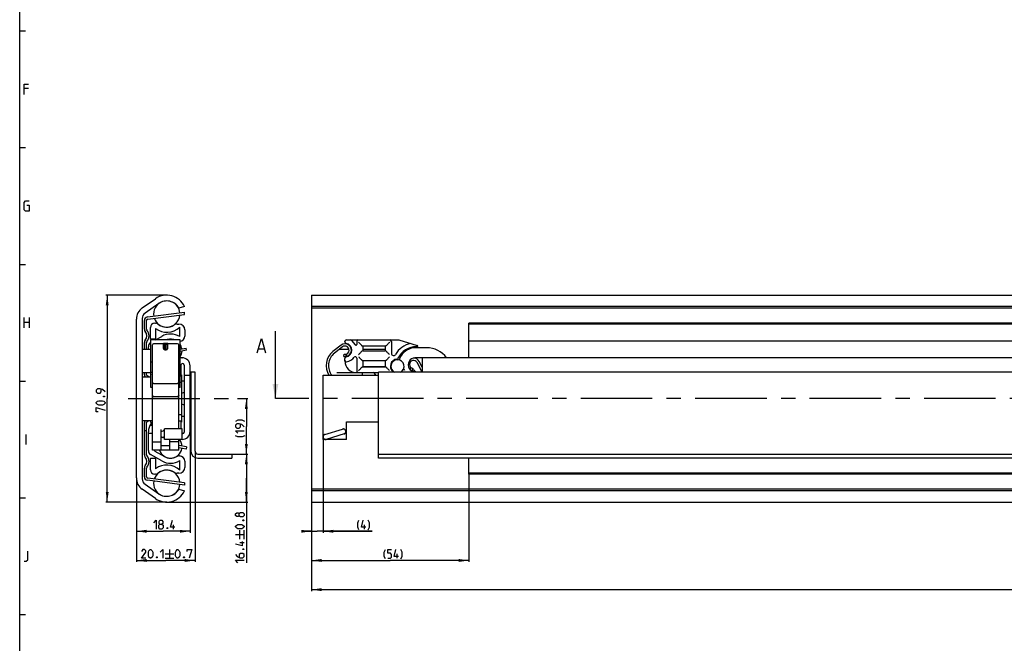
# Model space of a CAD drawing. Extents: x 0 to 1310, y 0 to 841.
# Drawn here: x 10 to 348, y 421 to 635 of the extents above; entities that cross this region are included whole.
import ezdxf

# ---------------------------------------------------------------- set-up
doc = ezdxf.new("R2010")
doc.units = 0
doc.header["$LTSCALE"] = 65.395
doc.linetypes.add('CENTER', pattern=[0.6, 0.375, -0.075, 0.075, -0.075])
doc.linetypes.add('HIDDEN', pattern=[0.2, 0.1, -0.1])
doc.layers.get('0').update_dxf_attribs({"linetype": 'CONTINUOUS'})
doc.layers.add('DEFAULT_1', color=7, linetype='CENTER')
doc.layers.add('DEFAULT_2', color=8, linetype='HIDDEN')
doc.styles.get("Standard").update_dxf_attribs({"font": 'txt', "width": 0.8})
doc.dimstyles.new('DIMSTYLE_1', dxfattribs={"dimtxt": 3, "dimasz": 3.5, "dimexe": 0.18, "dimexo": 0.0625, "dimgap": 0.09, "dimtad": 1, "dimdec": 3, "dimtxsty": 'STANDARD', "dimcen": 0.09, "dimclrt": 5, "dimazin": 3, "dimtp": 0.3, "dimtm": 0.3, "dimtfac": 1, "dimtdec": 3, "dimtofl": 0, "dimtmove": 0, "dimatfit": 3, "dimtolj": 1})
doc.dimstyles.new('DIMSTYLE_2', dxfattribs={"dimtxt": 3, "dimasz": 3.5, "dimexe": 0.18, "dimexo": 0.0625, "dimgap": 0.09, "dimtad": 1, "dimdec": 3, "dimtxsty": 'STANDARD', "dimcen": 0.09, "dimclrt": 5, "dimazin": 3, "dimtp": 0.2, "dimtm": 0.2, "dimtfac": 1, "dimtdec": 3, "dimtofl": 0, "dimtmove": 0, "dimatfit": 3, "dimtolj": 1})
doc.dimstyles.new('DIMSTYLE_4', dxfattribs={"dimtxt": 3, "dimasz": 3.5, "dimexe": 0.18, "dimexo": 0.0625, "dimgap": 0.09, "dimtad": 1, "dimdec": 3, "dimtxsty": 'STANDARD', "dimcen": 0.09, "dimclrt": 5, "dimazin": 3, "dimtol": 1, "dimtp": 1, "dimtm": 1, "dimtfac": 1, "dimtdec": 3, "dimtofl": 0, "dimtmove": 0, "dimatfit": 3, "dimtolj": 1})
doc.dimstyles.new('DIMSTYLE_5', dxfattribs={"dimtxt": 3, "dimasz": 3.5, "dimexe": 0.18, "dimexo": 0.0625, "dimgap": 0.09, "dimtad": 1, "dimdec": 3, "dimtxsty": 'STANDARD', "dimcen": 0.09, "dimclrt": 5, "dimazin": 3, "dimtp": 0.1, "dimtm": 0.1, "dimtfac": 1, "dimtdec": 3, "dimtofl": 0, "dimtmove": 0, "dimatfit": 3, "dimtolj": 1})
doc.dimstyles.new('DIMSTYLE_6', dxfattribs={"dimtxt": 3, "dimasz": 3.5, "dimexe": 0.18, "dimexo": 0.0625, "dimgap": 0.09, "dimtad": 1, "dimdec": 3, "dimtxsty": 'STANDARD', "dimcen": 0.09, "dimclrt": 5, "dimazin": 3, "dimtol": 1, "dimtp": 0.7, "dimtm": 0.7, "dimtfac": 1, "dimtdec": 3, "dimtofl": 0, "dimtmove": 0, "dimatfit": 3, "dimtolj": 1})
doc.dimstyles.new('DIMSTYLE_7', dxfattribs={"dimtxt": 3, "dimasz": 3.5, "dimexe": 0.18, "dimexo": 0.0625, "dimgap": 0.09, "dimtad": 1, "dimdec": 1, "dimtxsty": 'STANDARD', "dimcen": 0.09, "dimclrt": 5, "dimazin": 3, "dimtp": 0.2, "dimtm": 0.2, "dimtfac": 1, "dimtdec": 1, "dimtofl": 0, "dimtmove": 0, "dimatfit": 3, "dimtolj": 1})
doc.dimstyles.new('DIMSTYLE_8', dxfattribs={"dimtxt": 3, "dimasz": 3.5, "dimexe": 0.18, "dimexo": 0.0625, "dimgap": 0.09, "dimtad": 1, "dimdec": 1, "dimtxsty": 'STANDARD', "dimcen": 0.09, "dimclrt": 5, "dimazin": 3, "dimtol": 1, "dimtp": 0.8, "dimtm": 0.8, "dimtfac": 1, "dimtdec": 1, "dimtofl": 0, "dimtmove": 0, "dimatfit": 3, "dimtolj": 1})

# ---------------------------------------------------------------- blocks, each defined once
blk = doc.blocks.new('*D0')
at = {"color": 2, "linetype": 'CONTINUOUS'}
for p, q in [((60.4, 540.45), (39.5, 540.45)), ((40, 540.45), (40, 505)), ((40, 469.55), (40, 505)), ((60.4, 469.55), (39.5, 469.55))]:
    blk.add_line(p, q, dxfattribs=at)
for points in [[(40.5, 536.95), (40, 540.45), (39.5, 536.95)], [(39.5, 473.05), (40, 469.55), (40.5, 473.05)]]:
    blk.add_solid(points, dxfattribs=at)
blk = doc.blocks.new('*D1')
at = {"color": 2, "linetype": 'CONTINUOUS'}
for p, q in [((68.4, 494.06), (68.4, 459.05)), ((50, 477.22), (50, 459.05)), ((50, 459.55), (59.2, 459.55)), ((68.4, 459.55), (59.2, 459.55))]:
    blk.add_line(p, q, dxfattribs=at)
for points in [[(53.5, 460.05), (50, 459.55), (53.5, 459.05)], [(64.9, 459.05), (68.4, 459.55), (64.9, 460.05)]]:
    blk.add_solid(points, dxfattribs=at)
blk = doc.blocks.new('*D3')
at = {"color": 2, "linetype": 'CONTINUOUS'}
for p, q in [((910, 475.75), (910, 439.05)), ((110, 449.55), (110, 439.05)), ((110, 439.55), (510, 439.55)), ((910, 439.55), (510, 439.55))]:
    blk.add_line(p, q, dxfattribs=at)
for points in [[(113.5, 440.05), (110, 439.55), (113.5, 439.05)], [(906.5, 439.05), (910, 439.55), (906.5, 440.05)]]:
    blk.add_solid(points, dxfattribs=at)
blk = doc.blocks.new('*D4')
at = {"color": 2, "linetype": 'CONTINUOUS'}
for p, q in [((114, 491.31), (114, 459.05)), ((110, 469.77), (110, 459.05)), ((110, 459.55), (108, 459.55)), ((108, 459.55), (112, 459.55)), ((130.8, 459.55), (112, 459.55)), ((114, 459.55), (130.8, 459.55))]:
    blk.add_line(p, q, dxfattribs=at)
for points in [[(106.5, 459.05), (110, 459.55), (106.5, 460.05)], [(117.5, 460.05), (114, 459.55), (117.5, 459.05)]]:
    blk.add_solid(points, dxfattribs=at)
blk = doc.blocks.new('*D5')
at = {"color": 2, "linetype": 'CONTINUOUS'}
for p, q in [((164, 479.51), (164, 449.05)), ((110, 459.55), (110, 449.05)), ((110, 449.55), (137, 449.55)), ((164, 449.55), (137, 449.55))]:
    blk.add_line(p, q, dxfattribs=at)
for points in [[(113.5, 450.05), (110, 449.55), (113.5, 449.05)], [(160.5, 449.05), (164, 449.55), (160.5, 450.05)]]:
    blk.add_solid(points, dxfattribs=at)
blk = doc.blocks.new('*D7')
at = {"color": 2, "linetype": 'CONTINUOUS'}
for p, q in [((70.1, 486.99), (70.1, 449.05)), ((50, 477.82), (50, 449.05)), ((50, 449.55), (60.05, 449.55)), ((70.1, 449.55), (60.05, 449.55))]:
    blk.add_line(p, q, dxfattribs=at)
for points in [[(53.5, 450.05), (50, 449.55), (53.5, 449.05)], [(66.6, 449.05), (70.1, 449.55), (66.6, 450.05)]]:
    blk.add_solid(points, dxfattribs=at)
blk = doc.blocks.new('*D8')
at = {"color": 2, "linetype": 'CONTINUOUS'}
for p, q in [((84.7, 505), (88.2, 505)), ((87.7, 505), (87.7, 495.495)), ((87.7, 485.99), (87.7, 495.495)), ((77.7, 485.99), (88.2, 485.99))]:
    blk.add_line(p, q, dxfattribs=at)
for points in [[(88.2, 501.5), (87.7, 505), (87.2, 501.5)], [(87.2, 489.49), (87.7, 485.99), (88.2, 489.49)]]:
    blk.add_solid(points, dxfattribs=at)
blk = doc.blocks.new('*D10')
at = {"color": 2, "linetype": 'CONTINUOUS'}
for p, q in [((77.7, 485.99), (88.2, 485.99)), ((87.7, 485.99), (87.7, 477.77)), ((87.7, 469.55), (87.7, 477.77)), ((87.7, 477.77), (87.7, 448.75)), ((60.4, 469.55), (88.2, 469.55))]:
    blk.add_line(p, q, dxfattribs=at)
for points in [[(88.2, 482.49), (87.7, 485.99), (87.2, 482.49)], [(87.2, 473.05), (87.7, 469.55), (88.2, 473.05)]]:
    blk.add_solid(points, dxfattribs=at)

msp = doc.modelspace()

# ---------------------------------------------------------------- linework, layer by layer
at = {"color": 4, "linetype": 'CONTINUOUS'}
msp.add_line((10, 10), (10, 831), dxfattribs=at)
at = {"color": 2, "linetype": 'CONTINUOUS'}
for p, q in [((10, 631), (12, 631)), ((10, 591), (12, 591)), ((10, 551), (12, 551)), ((10, 511), (12, 511)), ((10, 471), (12, 471)), ((10, 431), (12, 431))]:
    msp.add_line(p, q, dxfattribs=at)
at = {"color": 5, "linetype": 'CONTINUOUS'}
for p, q in [((13, 611.25), (11.5, 611.25)), ((11.5, 529.25), (11.5, 532.75)), ((11.5, 531.25), (13.25, 531.25)), ((13.25, 532.75), (13.25, 529.25)), ((12.1667, 489.25), (12.1667, 492.75)), ((62.7358, 460.3018), (62.7358, 461.8018)), ((85.45, 456.8973), (85.45, 459.8973)), ((86.95, 456.8973), (86.95, 459.8973)), ((128.1545, 460.3018), (128.1545, 461.8018)), ((83.95, 458.3973), (86.95, 458.3973)), ((61.3917, 453.3018), (61.3917, 450.3019)), ((86.95, 455.5402), (85.45, 455.5402)), ((59.8918, 451.8018), (62.8918, 451.8018)), ((59.8918, 450.3019), (62.8918, 450.3019)), ((139.3446, 450.3019), (139.3446, 451.8018))]:
    msp.add_line(p, q, dxfattribs=at)
at = {"color": 7, "linetype": 'CONTINUOUS'}
for p, q in [((110, 540.45), (110, 469.55)), ((110, 540.45), (910, 540.45)), ((52.0255, 536.0708), (56.5427, 539.2338)), ((57.6755, 537.616), (52.9595, 534.3138)), ((53.9366, 532.2455), (66.545, 533.856)), ((66.5, 536.5562), (64.5421, 536.05)), ((66.545, 533.856), (66.45, 534.6)), ((905, 536.5562), (110, 536.5562)), ((908.9681, 536.05), (110, 536.05)), ((50, 477.8201), (50, 532.1799)), ((52, 532.4707), (52, 477.5293)), ((53.5, 528.7864), (53.5, 531.7495)), ((56.3, 530.85), (56.5202, 530.85)), ((64.0156, 530.55), (64.6, 530.55)), ((164, 519), (164, 530.85)), ((352.5523, 530.85), (164, 530.85)), ((904, 530.55), (164, 530.55)), ((54.8, 525.35), (54.8, 529.35)), ((56.55, 529.0129), (56.55, 525.35)), ((64.85, 526.2378), (64.85, 529.5121)), ((66.6, 528.55), (66.6, 526.45)), ((97.6691, 505), (97.6691, 528.1438)), ((53.5, 522), (53.5, 524.2136)), ((56.55, 525.35), (54.8, 525.35)), ((54.85, 524.1056), (55, 524.1922)), ((55, 508.7914), (55, 525.1)), ((65, 525.1), (55, 525.1)), ((55.5, 505.9842), (55.5, 523.3979)), ((59.25, 523.8), (55.9, 523.8)), ((56.5723, 525.1), (58.725, 526.3429)), ((59.25, 522.2142), (59.25, 523.8699)), ((59.25, 523.8699), (59.75, 523.387)), ((60.75, 523.8699), (59.25, 523.8699)), ((59.75, 521.7802), (59.75, 523.387)), ((60.25, 523.387), (59.75, 523.387)), ((60.75, 523.8699), (60.25, 523.387)), ((60.25, 521.7802), (60.25, 523.387)), ((60.75, 522.2142), (60.75, 523.8699)), ((64.1, 523.8), (60.75, 523.8)), ((64.5, 505.9842), (64.5, 523.3979)), ((65, 508.7914), (65, 525.1)), ((120.1457, 523.3281), (117.3964, 521.1622)), ((121.475, 524.4113), (121.475, 524.6)), ((121.975, 525.1), (139.9275, 525.1)), ((122.1154, 523.8699), (122.0737, 523.7144)), ((123.7746, 524.9214), (125.0452, 523.4072)), ((125.575, 524.6), (125.575, 523.6)), ((137.425, 524.6), (137.425, 520.4975)), ((139.9275, 525.1), (146.2952, 523.238)), ((904, 524.65), (164, 524.65)), ((52, 522), (55, 522)), ((54.1, 522), (54.1, 522.8066)), ((67.2266, 521.5608), (65, 521.1794)), ((67.2266, 521.5608), (67.1, 522.3)), ((91.8953, 522.0723), (93.8, 522.0723)), ((120.6408, 522.6997), (117.8915, 520.5338)), ((119.7526, 522), (122.8393, 522)), ((121.0585, 519.4462), (121.2216, 520.2294)), ((127.575, 522.85), (127.575, 521.55)), ((127.575, 522), (135.425, 522)), ((135.275, 523), (127.725, 523)), ((127.725, 521.4), (135.275, 521.4)), ((135.425, 521.55), (135.425, 522.85)), ((142.7117, 522), (143.5074, 522)), ((149.5072, 522.45), (145.7572, 522.45)), ((55, 517.6314), (55.5, 517.6314)), ((64.5, 517.6314), (65, 517.6314)), ((65.4, 512.75), (65.4, 516.7351)), ((65.5426, 519), (65.65, 519)), ((66.4, 516.4898), (66.4, 493.5102)), ((121.475, 517.9), (121.475, 518.7887)), ((122.1154, 519.3301), (122.0744, 519.4829)), ((125.575, 518.8576), (125.575, 514.4)), ((127.575, 517.85), (127.575, 516.05)), ((135.3863, 517.95), (127.6137, 517.95)), ((135.275, 518), (127.725, 518)), ((135.425, 516.05), (135.425, 517.85)), ((148, 518.95), (145.5072, 518.95)), ((147.8918, 514.2837), (146.2362, 517.3674)), ((148, 515.7734), (146.941, 517.7458)), ((148, 519), (148, 514.09)), ((910, 519), (148, 519)), ((52, 514), (55, 514)), ((53.5, 513.2106), (53.5, 514)), ((55, 513.3354), (54.696, 512.5)), ((55.5, 513.9), (55, 513.9)), ((65, 513.9), (64.5, 513.9)), ((65.4, 513.1), (65.5, 513.1)), ((65.5, 513.1), (65.5, 496.9)), ((68.4, 493.75), (68.4, 516.25)), ((68.7, 514.09), (68.7, 486.99)), ((70.1, 514.09), (68.7, 514.09)), ((70.1, 486.99), (70.1, 514.09)), ((118.7, 514), (124.634, 514)), ((125.475, 513.9), (133, 513.9)), ((127.5, 513), (127.5, 513.9)), ((135.3863, 515.95), (127.6137, 515.95)), ((127.725, 515.9), (135.275, 515.9)), ((132.0855, 513), (131.6046, 513.6868)), ((133, 484.59), (133, 514.09)), ((910, 514.09), (133, 514.09)), ((144.7172, 515.3345), (144.554, 514.5513)), ((145.5072, 514.2567), (145.5072, 514.3038)), ((52, 512.5), (55, 512.5)), ((54.2163, 512.5), (53.7443, 512.781)), ((55.9, 510.2326), (64.1, 510.2326)), ((65.4, 512.75), (65, 512.75)), ((65.5, 510.5), (65, 510.5)), ((66.4, 511), (65.5, 511)), ((66.4, 513), (68.4, 513)), ((114, 491), (114, 513)), ((114, 513), (133, 513)), ((55.5, 508.7913), (55, 508.7913)), ((65, 508.7913), (64.5, 508.7913)), ((55.5, 487.3283), (55.5, 505.9726)), ((55.9, 505.7517), (64.1, 505.7517)), ((64.1, 505.5726), (55.9, 505.5726)), ((64.5, 494.6), (64.5, 505.9726)), ((52, 497.5), (55.5, 497.5)), ((53.5, 485.7864), (53.5, 496.7894)), ((53.7443, 497.219), (54.2163, 497.5)), ((54.696, 497.5), (55.085, 496.4311)), ((65.5, 499.5), (64.5, 499.5)), ((65.4, 497.25), (64.5, 497.25)), ((65.4, 494.6), (65.4, 497.25)), ((65.4, 496.9), (65.5, 496.9)), ((65.5, 499), (66.4, 499)), ((122, 491), (122, 497)), ((122, 497), (133, 497)), ((53.5, 494), (52.75, 494)), ((54.1, 487.1934), (54.1, 493.6214)), ((55.5, 493), (54.1, 493)), ((54.7417, 495.9374), (55.2647, 495.9374)), ((55.3619, 495.9374), (55.5, 495.9374)), ((58.5, 487.33), (58.5, 494.4187)), ((65.65, 494.6), (59.65, 494.6)), ((59.65, 491), (59.65, 494.6)), ((65.65, 491), (65.65, 494.6)), ((65.9, 493.0102), (65.65, 493.0102)), ((55.5, 490.1627), (58.5, 490.1627)), ((59.0519, 491.55), (58.5, 491.8686)), ((65.65, 491), (59.65, 491)), ((61.5, 487.33), (61.5, 491)), ((64.5, 490.1627), (61.5, 490.1627)), ((64.5, 487.3283), (64.5, 491)), ((122, 491), (114, 491)), ((64.5, 487.3283), (55.5, 487.3283)), ((56.35, 487.0491), (59.6, 485.1727)), ((61.5, 488.7693), (58.5, 488.7693)), ((67.2266, 488.4392), (64.5, 488.9063)), ((67.2266, 488.4392), (67.1, 487.7)), ((54.8, 484.65), (56.55, 484.65)), ((54.8, 480.65), (54.8, 484.65)), ((58.725, 483.6571), (54.85, 485.8944)), ((56.55, 484.65), (56.55, 480.9871)), ((64.5866, 485.35), (64.8, 485.35)), ((64.85, 480.4879), (64.85, 483.7622)), ((66.6, 483.55), (66.6, 481.45)), ((71.1, 485.99), (82.7, 485.99)), ((71.1, 484.59), (82.7, 484.59)), ((82.7, 485.99), (82.7, 484.59)), ((133, 485.99), (910, 485.99)), ((910, 484.59), (133, 484.59)), ((164, 479.15), (164, 484.59)), ((53.5, 478.2505), (53.5, 481.2136)), ((64.6, 479.45), (64.0156, 479.45)), ((904, 479.45), (164, 479.45)), ((66.545, 476.144), (53.9366, 477.7545)), ((56.5202, 479.15), (56.3, 479.15)), ((66.545, 476.144), (66.45, 475.4)), ((352.5523, 479.15), (164, 479.15)), ((56.5427, 470.7662), (52.0255, 473.9292)), ((52.9595, 475.6862), (57.6755, 472.384)), ((64.5421, 473.95), (66.4682, 473.3762)), ((908.9681, 473.95), (110, 473.95)), ((905.5634, 473.3762), (110, 473.3762)), ((110, 469.55), (910, 469.55))]:
    msp.add_line(p, q, dxfattribs=at)
at = {"color": 3, "linetype": 'CONTINUOUS'}
for p, q in [((53.8416, 532.9894), (66.45, 534.6)), ((52.75, 528.7864), (52.75, 531.7495)), ((52.75, 522), (52.75, 524.2136)), ((65, 521.9403), (67.1, 522.3)), ((52.75, 513.2106), (52.75, 514)), ((52.75, 485.7864), (52.75, 496.7894)), ((67.1, 487.7), (64.5, 488.1454)), ((52.75, 478.2505), (52.75, 481.2136)), ((66.45, 475.4), (53.8416, 477.0106))]:
    msp.add_line(p, q, dxfattribs=at)
at = {"color": 7, "linetype": 'CENTER'}
msp.add_line((100.6691, 505), (97.6691, 505), dxfattribs=at)
at = {"color": 9, "linetype": 'CENTER'}
msp.add_line((108, 505), (100.6691, 505), dxfattribs=at)
at = {"color": 5, "linetype": 'CONTINUOUS'}
for points in [[(11.5, 609.25), (11.5, 612.75), (13, 612.75)], [(12.5, 571.25), (13.25, 571.25), (13.25, 569.25), (12, 569.25), (11.5, 569.75), (11.5, 572.25), (12, 572.75), (13.25, 572.75)], [(39.25, 507.2954), (38.3929, 508.1525), (37.5357, 508.3668), (36.6786, 508.3668), (36.25, 507.9383), (36.25, 507.2954), (36.6786, 506.8668), (37.5357, 506.8668), (37.9643, 507.2954), (37.9643, 508.224)], [(38.3929, 502.7954), (37.1071, 502.7954), (36.6786, 503.0097), (36.25, 503.4383), (36.25, 503.6526), (36.6786, 504.0811), (37.1071, 504.2954), (38.3929, 504.2954), (38.8214, 504.0811), (39.25, 503.6526), (39.25, 503.4383), (38.8214, 503.0097), (38.3929, 502.7954)], [(38.75, 505.7954), (38.8929, 505.8668), (38.9643, 505.8668), (39.1071, 505.7954), (39.1071, 505.6525), (38.9643, 505.5811), (38.8929, 505.5811), (38.75, 505.6525), (38.75, 505.7954)], [(36.8929, 500.4383), (36.25, 500.4383), (36.25, 501.9383), (39.25, 501.0811)], [(87.1643, 497.218), (86.3071, 497.6466), (84.8071, 497.6466), (83.95, 497.218)], [(86.95, 495.2895), (86.0929, 496.1466), (85.2357, 496.3609), (84.3786, 496.3609), (83.95, 495.9323), (83.95, 495.2895), (84.3786, 494.8609), (85.2357, 494.8609), (85.6643, 495.2895), (85.6643, 496.2181)], [(84.8071, 493.1466), (83.95, 494.0038), (86.95, 494.0038)], [(87.1643, 492.2895), (86.3071, 491.8609), (84.8071, 491.8609), (83.95, 492.2895)], [(85.2357, 464.8973), (85.0214, 464.6116), (84.3786, 464.6116), (83.95, 464.8973), (83.95, 465.5402), (84.3786, 465.8259), (85.0214, 465.8259), (85.2357, 465.5402), (85.6643, 465.9687), (86.5214, 465.9687), (86.95, 465.5402), (86.95, 464.8973), (86.5214, 464.4687)], [(55.95, 462.4447), (56.8072, 463.3018), (56.8072, 460.3018)], [(58.0929, 462.0161), (57.8072, 462.2304), (57.8072, 462.8733), (58.0929, 463.3018), (58.7358, 463.3018), (59.0215, 462.8733), (59.0215, 462.2304), (58.7358, 462.0161), (59.1643, 461.5876), (59.1643, 460.7304), (58.7358, 460.3018), (58.0929, 460.3018), (57.6643, 460.7304)], [(63.2358, 460.9447), (61.7358, 460.9447), (62.3786, 463.3018)], [(86.5214, 464.4687), (85.6643, 464.4687), (85.2357, 464.8973), (85.2357, 465.5402)], [(86.45, 463.3973), (86.5929, 463.4687), (86.6643, 463.4687), (86.8071, 463.3973), (86.8071, 463.2545), (86.6643, 463.183), (86.5929, 463.183), (86.45, 463.2545), (86.45, 463.3973)], [(126.2973, 460.0876), (125.8687, 460.9447), (125.8687, 462.4447), (126.2973, 463.3018)], [(128.6545, 460.9447), (127.1545, 460.9447), (127.7973, 463.3018)], [(129.5116, 460.0876), (129.9402, 460.9447), (129.9402, 462.4447), (129.5116, 463.3018)], [(57.6643, 460.7304), (57.6643, 461.5876), (58.0929, 462.0161), (58.7358, 462.0161)], [(60.6643, 460.8018), (60.7358, 460.659), (60.7358, 460.5876), (60.6643, 460.4447), (60.5215, 460.4447), (60.45, 460.5876), (60.45, 460.659), (60.5215, 460.8018), (60.6643, 460.8018)], [(86.0929, 460.3973), (84.8071, 460.3973), (84.3786, 460.6116), (83.95, 461.0402), (83.95, 461.2545), (84.3786, 461.683), (84.8071, 461.8973), (86.0929, 461.8973), (86.5214, 461.683), (86.95, 461.2545), (86.95, 461.0402), (86.5214, 460.6116), (86.0929, 460.3973)], [(86.3071, 456.0402), (86.3071, 454.5402), (83.95, 455.183)], [(11.5, 449.25), (12.25, 449.25), (12.75, 449.75), (12.75, 452.75)], [(53.2489, 450.3019), (51.7489, 450.3019), (53.2489, 452.4447), (53.2489, 452.8733), (52.8203, 453.3018), (52.1775, 453.3018), (51.7489, 452.659)], [(54.106, 451.159), (54.106, 452.4447), (54.3203, 452.8733), (54.7489, 453.3018), (54.9632, 453.3018), (55.3918, 452.8733), (55.606, 452.4447), (55.606, 451.159), (55.3918, 450.7304), (54.9632, 450.3019), (54.7489, 450.3019), (54.3203, 450.7304), (54.106, 451.159)], [(58.1775, 452.4447), (59.0346, 453.3018), (59.0346, 450.3019)], [(63.3918, 451.159), (63.3918, 452.4447), (63.606, 452.8733), (64.0346, 453.3018), (64.2489, 453.3018), (64.6775, 452.8733), (64.8917, 452.4447), (64.8917, 451.159), (64.6775, 450.7304), (64.2489, 450.3019), (64.0346, 450.3019), (63.606, 450.7304), (63.3918, 451.159)], [(67.4632, 452.659), (67.4632, 453.3018), (68.9632, 453.3018), (68.106, 450.3019)], [(86.45, 453.4687), (86.5929, 453.5402), (86.6643, 453.5402), (86.8071, 453.4687), (86.8071, 453.3259), (86.6643, 453.2545), (86.5929, 453.2545), (86.45, 453.3259), (86.45, 453.4687)], [(135.3446, 450.0876), (134.9161, 450.9447), (134.9161, 452.4447), (135.3446, 453.3018)], [(136.2018, 450.3019), (137.0589, 450.3019), (137.4875, 450.7304), (137.4875, 451.5876), (137.0589, 452.0161), (136.2018, 452.0161), (136.2018, 453.3018), (137.4875, 453.3018)], [(139.8446, 450.9447), (138.3446, 450.9447), (138.9875, 453.3018)], [(140.7018, 450.0876), (141.1304, 450.9447), (141.1304, 452.4447), (140.7018, 453.3018)], [(57.106, 450.8018), (57.1775, 450.659), (57.1775, 450.5876), (57.106, 450.4447), (56.9632, 450.4447), (56.8918, 450.5876), (56.8918, 450.659), (56.9632, 450.8018), (57.106, 450.8018)], [(66.3918, 450.8018), (66.4632, 450.659), (66.4632, 450.5876), (66.3918, 450.4447), (66.2489, 450.4447), (66.1775, 450.5876), (66.1775, 450.659), (66.2489, 450.8018), (66.3918, 450.8018)], [(83.95, 451.5402), (84.5929, 450.8973), (85.45, 450.4687), (86.5214, 450.4687), (86.95, 450.8973), (86.95, 451.5402), (86.5214, 451.9687), (85.6643, 451.9687), (85.2357, 451.5402), (85.2357, 450.6116)], [(84.8071, 448.7545), (83.95, 449.6116), (86.95, 449.6116)]]:
    msp.add_lwpolyline(points, dxfattribs=at)
at = {"color": 7, "linetype": 'CONTINUOUS'}
msp.add_lwpolyline([(91.4191, 520.6437), (92.8476, 525.6438), (94.2762, 520.6437)], dxfattribs=at)
for centre, radius, start, end in [((60.4, 533.725), 6.725, 24.897389, 125), ((60.4, 534), 4.5, 115.292348, 189.467943), ((60.4, 533.725), 4.75, 29.305994, 125), ((60.4, 534), 4.5, 5.089456, 64.991607), ((54.75, 532.1799), 4.75, 125, 180), ((54.25, 532.4707), 2.25, 125, 180), ((60.4, 534), 4.5, 270.245734, 355.434559), ((54, 531.7495), 0.5, 97.279383, 180), ((56.3, 529.35), 1.5, 90, 180), ((60.4, 534), 4.5, 199.124193, 269.734085), ((56.5202, 529.35), 1.5, 51.628285, 90), ((60.4, 534.25), 4.75, 231.628285, 302.387539), ((64.0156, 528.55), 2, 90, 122.387539), ((64.6, 528.55), 2, 0, 90), ((54, 528.7864), 0.5, 180, 220.787038), ((51.35, 526.5), 3, 319.212962, 40.787038), ((60.4, 534.25), 6.5, 233.679059, 313.205367), ((61.7, 521.19), 5.95, 58.034281, 120), ((54, 524.2136), 0.5, 139.212962, 180), ((55.6, 522.8066), 1.5, 120, 180), ((55.9, 523.4), 0.4, 90, 180), ((61.7, 521.19), 4.2, 68.631794, 111.403102), ((61.7, 521.44), 3.95, 90.155257, 111.764038), ((61.7, 521.44), 3.95, 68.235962, 89.763761), ((64.1, 523.4), 0.4, 0, 90), ((64.8, 526.45), 1.8, 276.256399, 360), ((61.7, 521.44), 3.95, 8.791848, 33.211326), ((121.5072, 521.6), 2.2, 258.231711, 128.231711), ((121.975, 524.6), 0.5, 90, 180), ((121.975, 524.4113), 0.5, 180, 260.552223), ((121.5072, 521.6), 2.35, 279.449615, 80.552223), ((123.3916, 524.6), 0.5, 40, 90), ((125.275, 523.6), 0.3, 220, 360), ((126.075, 524.6), 0.5, 90, 180), ((136.925, 524.6), 0.5, 0, 90), ((145.7396, 516.1), 8, 102.551754, 149.889869), ((146.225, 522.998), 0.25, 264.577996, 73.7), ((61.7, 521.44), 3.95, 326.716725, 357.799983), ((121.2151, 516.3151), 6.1706, 128.231711, 212.598945), ((121.2151, 516.3151), 5.3706, 128.231711, 218.268042), ((121.5072, 521.6), 1.4, 258.231711, 128.231711), ((127.725, 522.85), 0.15, 90, 180), ((127.725, 521.55), 0.15, 180, 270), ((135.275, 522.85), 0.15, 0, 90), ((135.275, 521.55), 0.15, 270, 360), ((138.175, 520.4975), 0.75, 180, 329.183536), ((145.7396, 516.1), 6.65, 87.525958, 155.755525), ((145.7572, 516.3944), 6.0556, 90, 158.051155), ((146.3072, 516.4), 6.35, 90.954666, 92.531819), ((149.5072, 513.95), 8.5, 36.454751, 90), ((65.5426, 517.5), 1.5, 90, 111.208955), ((61.7, 521.71), 6.2, 302.198542, 308.819254), ((65.9, 516.4898), 0.5, 0, 128.819254), ((65.65, 516.25), 2.75, 0, 90), ((121.975, 518.7887), 0.5, 99.439136, 180), ((121.975, 518.1314), 0.5, 180, 277.681363), ((125.475, 517.9), 4, 180, 270), ((121.5072, 521.6), 4, 277.681363, 322.452619), ((125.075, 518.8576), 0.5, 0, 142.452619), ((127.725, 517.85), 0.15, 90, 180), ((135.275, 517.85), 0.15, 0, 90), ((139.5072, 516.1), 2.45, 95.581996, 228.998624), ((139.5072, 516.1), 2.25, 296.213261, 243.786739), ((139.2202, 519.036), 0.5, 275.581996, 335.755525), ((139.6768, 518.8448), 0.5, 266.464247, 338.051155), ((145.5072, 516.6), 2.35, 90, 272.010791), ((145.0027, 516.7051), 1.4, 28.231711, 258.231711), ((145.5072, 516.6), 1.85, 162.284494, 193.779034), ((143.2686, 517.3151), 0.5, 342.284494, 3.322281), ((145.0027, 516.7051), 2.2, 28.231711, 89.4525), ((54, 513.2106), 0.5, 180, 239.23728), ((58.6, 516.3786), 4.5, 211.898492, 216.833136), ((126.075, 514.4), 0.5, 180, 270), ((127.725, 516.05), 0.15, 180, 270), ((131.195, 513.4), 0.5, 35, 90), ((135.275, 516.05), 0.15, 270, 360), ((137.7686, 514.1), 0.2, 357.090359, 49.025423), ((141.6443, 514.45), 0.45, 28.123776, 142.330113), ((145.0027, 516.7051), 2.2, 248.069844, 258.231711), ((145.5072, 516.6), 1.85, 241.973153, 257.715506), ((145.0072, 514.3038), 0.5, 0, 77.715506), ((145.6072, 513.7518), 0.5, 43.058544, 92.010791), ((143.1601, 511.7432), 5.3706, 25.975571, 28.231711), ((66.2, 511.5), 2.5, 0, 25.841933), ((55.9, 505.9726), 0.4, 180, 270), ((64.1, 505.9726), 0.4, 270, 360), ((54, 496.7894), 0.5, 120.76272, 180), ((58.6, 493.6214), 4.5, 141.362654, 180), ((66.2, 498.5), 2.5, 334.158067, 360), ((61.7, 488.29), 6.2, 109.354115, 121.072951), ((65.65, 493.75), 2.75, 270, 360), ((65.9, 493.5102), 0.5, 270, 360), ((61.7, 488.29), 4.2, 119.247282, 129.08691), ((61.7, 488.56), 3.95, 2.200017, 38.248729), ((55.6, 487.1934), 1.5, 180, 240), ((56.85, 487.9151), 1, 216.003202, 240), ((61.7, 488.56), 3.95, 198.204509, 269.844737), ((61.7, 488.56), 3.95, 270.236245, 351.208152), ((71.1, 486.99), 2.4, 180, 270), ((71.1, 486.99), 1, 180, 270), ((54, 485.7864), 0.5, 180, 220.787038), ((51.35, 483.5), 3, 319.212962, 40.787038), ((61.7, 488.81), 5.95, 240, 301.965719), ((61.7, 488.81), 4.2, 240, 298.757198), ((64.5866, 483.55), 1.8, 90, 118.757062), ((64.8, 483.55), 1.8, 0, 90), ((54, 481.2136), 0.5, 139.212962, 180), ((56.3, 480.65), 1.5, 180, 270), ((60.4, 476), 4.5, 90.265915, 160.875807), ((56.5202, 480.65), 1.5, 270, 308.371708), ((60.4, 475.75), 6.5, 46.794633, 126.320941), ((60.4, 475.75), 4.75, 57.612461, 128.371717), ((60.4, 476), 4.5, 4.565441, 89.754266), ((64.0156, 481.45), 2, 237.612461, 270), ((64.6, 481.45), 2, 270, 360), ((54.75, 477.8201), 4.75, 180, 235), ((54.25, 477.5293), 2.25, 180, 235), ((54, 478.2505), 0.5, 180, 262.720617), ((60.4, 476), 4.5, 170.532057, 244.707652), ((60.4, 476.275), 6.725, 235, 334.465778), ((60.4, 476.275), 4.75, 235, 330.694006), ((60.4, 476), 4.5, 295.008393, 354.910544)]:
    msp.add_arc(centre, radius, start, end, dxfattribs=at)
at = {"color": 3, "linetype": 'CONTINUOUS'}
for centre, radius, start, end in [((54, 531.7495), 1.25, 97.279383, 180), ((54, 528.7864), 1.25, 180, 220.787038), ((51.35, 526.5), 2.25, 319.212962, 40.787038), ((54, 524.2136), 1.25, 139.212962, 180), ((54, 513.2106), 1.25, 180, 215.06138), ((54, 496.7894), 1.25, 144.93862, 180), ((54, 485.7864), 1.25, 180, 220.787038), ((51.35, 483.5), 2.25, 319.212962, 40.787038), ((54, 481.2136), 1.25, 139.212962, 180), ((54, 478.2505), 1.25, 180, 262.720617)]:
    msp.add_arc(centre, radius, start, end, dxfattribs=at)
at = {"color": 7, "linetype": 'CONTINUOUS'}
for points, start_tangent, end_tangent in [([(126.1261, 524.3489), (126.5066, 523.9684), (126.8399, 523.6351), (127.1144, 523.3606), (127.3266, 523.1484), (127.4791, 522.9959), (127.575, 522.9)], (1.46086425, -1.43681342), (1.42989661, -1.46763512)), ([(136.8239, 524.3489), (136.4791, 524.0038), (136.1714, 523.6963), (135.9104, 523.4354), (135.6998, 523.2248), (135.5387, 523.0638), (135.4244, 522.9493)], (-1.38872787, -1.41020793), (-1.40233771, -1.39667478)), ([(59.25, 522.2142), (59.2756, 522.0941), (59.3505, 521.9821), (59.4697, 521.886), (59.625, 521.8123), (59.8059, 521.7659), (60, 521.7501), (60.1941, 521.7659), (60.375, 521.8123), (60.5303, 521.886), (60.6495, 521.9821), (60.7244, 522.0941), (60.75, 522.2142)], (0, -1.9281618), (0, 1.9281618)), ([(121.2561, 519.4144), (121.3793, 519.426), (121.5158, 519.4728), (121.6563, 519.5417), (121.7958, 519.6258), (121.9312, 519.7208), (122.0603, 519.8234), (122.1809, 519.9308)], (1.07217432, -0.12315185), (0.78616334, 0.73937226)), ([(122.1809, 519.9308), (121.9569, 520.0096), (121.7519, 520.0938), (121.5725, 520.1657), (121.4204, 520.2027)], (-0.77333612, 0.23723805), (-0.80735045, 0.05015872)), ([(126.1261, 520.0511), (126.5066, 520.4316), (126.8399, 520.7649), (127.1144, 521.0394), (127.3266, 521.2516), (127.4791, 521.4041), (127.575, 521.5)], (1.46086425, 1.43681342), (1.42989661, 1.46763512)), ([(127.575, 522.9), (127.5795, 522.8955), (127.5811, 522.8932)], (0.00646615, -0.00646632), (0.00468863, -0.00811095)), ([(127.575, 521.5), (127.5795, 521.5045), (127.5811, 521.5068)], (0.00646615, 0.00646632), (0.00468863, 0.00811095)), ([(135.4244, 522.9493), (135.4173, 522.9423), (135.41, 522.935), (135.403, 522.9281)], (-0.02156097, -0.0210173), (-0.02152212, -0.02105708)), ([(135.4244, 521.4505), (135.4174, 521.4576), (135.41, 521.465), (135.4031, 521.472)], (-0.02117836, 0.02158899), (-0.02099948, 0.02176302)), ([(136.8239, 520.0511), (136.5258, 520.3487), (136.2546, 520.6202), (136.0162, 520.8589), (135.814, 521.0611), (135.6487, 521.2263), (135.5196, 521.3554), (135.4244, 521.4505)], (-1.40931856, 1.38950453), (-1.39695203, 1.40193676)), ([(126.1261, 519.3489), (126.5066, 518.9684), (126.8399, 518.6351), (127.1144, 518.3606), (127.3266, 518.1484), (127.4791, 517.9959), (127.575, 517.9)], (1.46086425, -1.43681342), (1.42989661, -1.46763512)), ([(127.575, 517.9), (127.5795, 517.8955), (127.5811, 517.8932)], (0.00646615, -0.00646632), (0.00468863, -0.00811095)), ([(135.4244, 517.9493), (135.4173, 517.9423), (135.41, 517.935), (135.403, 517.9281)], (-0.02156097, -0.0210173), (-0.02152212, -0.02105708)), ([(136.8239, 519.3489), (136.4791, 519.0038), (136.1714, 518.6963), (135.9104, 518.4354), (135.6998, 518.2248), (135.5387, 518.0638), (135.4244, 517.9493)], (-1.38872787, -1.41020793), (-1.40233771, -1.39667478)), ([(126.1261, 514.5511), (126.5066, 514.9316), (126.8399, 515.2649), (127.1144, 515.5394), (127.3266, 515.7516), (127.4791, 515.9041), (127.575, 516)], (1.46086425, 1.43681342), (1.42989661, 1.46763512)), ([(127.575, 516), (127.5795, 516.0045), (127.5811, 516.0068)], (0.00646615, 0.00646632), (0.00468863, 0.00811095)), ([(135.4244, 515.9505), (135.4174, 515.9576), (135.41, 515.965), (135.4031, 515.972)], (-0.02117836, 0.02158899), (-0.02099948, 0.02176302)), ([(136.8239, 514.5511), (136.5258, 514.8487), (136.2546, 515.1202), (136.0162, 515.3589), (135.814, 515.5611), (135.6487, 515.7263), (135.5196, 515.8554), (135.4244, 515.9505)], (-1.40931856, 1.38950453), (-1.39695203, 1.40193676)), ([(143.7185, 515.4438), (143.7861, 515.2972), (143.8635, 515.1515), (143.9498, 515.0104), (144.0441, 514.8776), (144.1453, 514.7583), (144.2518, 514.6609), (144.3601, 514.6011)], (0.4255051, -0.991802), (1.03215464, -0.31525008)), ([(144.5243, 515.3894), (144.3701, 515.4162), (144.1768, 515.4219), (143.9554, 515.4266), (143.7185, 515.4438)], (-0.76021469, 0.27641757), (-0.80373837, 0.0913109)), ([(55.9, 510.2326), (55.7965, 510.246), (55.7, 510.2853), (55.6171, 510.3478), (55.5536, 510.4292), (55.5136, 510.524), (55.5, 510.6257)], (-0.62111602, 0), (-0.00000214, 0.62111618)), ([(64.5, 510.6257), (64.4864, 510.524), (64.4464, 510.4292), (64.3829, 510.3478), (64.3, 510.2853), (64.2035, 510.246), (64.1, 510.2326)], (-0.00000224, -0.62111555), (-0.62111538, 0)), ([(66.4, 506.9878), (65.6875, 506.9242), (65.5168, 506.9004)], (-0.88647723, -0.04484345), (-0.87808089, -0.13139482)), ([(55.5136, 506.0409), (55.5, 506.1418)], (-0.02706577, 0.09860682), (-0.00000035, 0.10187603)), ([(55.9, 505.7517), (55.7965, 505.765), (55.7, 505.804), (55.6171, 505.866), (55.5536, 505.9468), (55.5136, 506.0409)], (-0.51692591, 0), (-0.13733357, 0.50033785)), ([(64.4864, 506.0409), (64.4464, 505.9468), (64.3829, 505.866), (64.3, 505.804), (64.2035, 505.765), (64.1, 505.7517)], (-0.13733245, -0.50033829), (-0.5169262, 0)), ([(64.5, 506.1418), (64.4864, 506.0409)], (-0.0000004, -0.10187775), (-0.02706599, -0.09860852)), ([(65.5168, 503.0996), (65.6873, 503.0758), (66.4, 503.0122)], (0.8780783, -0.13139409), (0.88647439, -0.04484331)), ([(55.2647, 495.9374), (55.2732, 495.9156), (55.2816, 495.8939)], (0.01705376, -0.04337402), (0.01670174, -0.04351078)), ([(55.3619, 495.9374), (55.3214, 495.9156), (55.2816, 495.8939)], (-0.08053454, -0.04304422), (-0.08009804, -0.04385112))]:
    msp.add_spline(points, degree=3, dxfattribs=dict(at, start_tangent=start_tangent, end_tangent=end_tangent))
msp.add_solid([(97.6691, 505), (96.6691, 510), (98.6691, 510)], dxfattribs=at)
at = {"layer": 'DEFAULT_1', "color": 2, "linetype": 'CENTER'}
for p, q in [((47.2023, 505), (84.7, 505)), ((501.5, 505), (108, 505))]:
    msp.add_line(p, q, dxfattribs=at)
at = {"layer": 'DEFAULT_2', "color": 8, "linetype": 'HIDDEN'}
for p, q in [((114.5679, 492.7092), (120.6928, 494.5656)), ((121.2004, 492.8908), (115.0756, 491.0344)), ((121.6904, 494.0321), (121.7339, 493.8885)), ((114.0779, 491.5679), (114.0344, 491.7115))]:
    msp.add_line(p, q, dxfattribs=at)
for centre, start, end in [((120.9248, 493.8), 16.862158, 106.862158), ((120.9683, 493.6564), 286.862158, 16.862158), ((114.8, 491.9436), 106.862158, 196.862158), ((114.8435, 491.8), 196.862158, 286.862158)]:
    msp.add_arc(centre, 0.8, start, end, dxfattribs=at)

# ---------------------------------------------------------------- dimensions: what is measured, and where the dimension line sits
at = {"color": 2, "linetype": 'CONTINUOUS'}
for base, p1, p2, angle, dimstyle, picture, middle in [((40, 469.55), (60.4, 540.45), (60.4, 469.55), 270, 'DIMSTYLE_1', '*D0', (39.25, 500.4383)), ((50, 459.5518), (68.4, 494.0565), (50, 477.2232), 180, 'DIMSTYLE_2', '*D1', (55.95, 460.3018)), ((87.7, 469.55), (77.7, 485.99), (60.4, 469.55), 270, 'DIMSTYLE_8', '*D10', (86.95, 448.7545)), ((110, 439.5518), (910, 475.7456), (110, 449.5518), 180, 'DIMSTYLE_4', '*D3', (499.9707, 440.3018))]:
    dim = msp.add_linear_dim(base=base, p1=p1, p2=p2, angle=angle, dimstyle=dimstyle, dxfattribs=at)
    dim.commit()
    dim.dimension.update_dxf_attribs({"geometry": picture, "text_midpoint": middle, "dimtype": 160})
for base, p1, p2, angle, dimstyle, picture, middle in [((87.7, 485.99), (84.7, 505), (77.7, 485.99), 270, 'DIMSTYLE_7', '*D8', (86.95, 491.8609)), ((110, 449.5518), (164, 479.5103), (110, 459.5518), 180, 'DIMSTYLE_1', '*D5', (134.9161, 450.3018))]:
    dim = msp.add_linear_dim(base=base, p1=p1, p2=p2, angle=angle, text='(<>)', dimstyle=dimstyle, dxfattribs=at)
    dim.commit()
    dim.dimension.update_dxf_attribs({"geometry": picture, "text_midpoint": middle, "dimtype": 160})
dim = msp.add_linear_dim(base=(114, 459.5518), p1=(110, 469.7708), p2=(114, 491.3078), text='(<>)', dimstyle='DIMSTYLE_5', dxfattribs=at)
dim.commit()
dim.dimension.update_dxf_attribs({"geometry": '*D4', "text_midpoint": (125.8687, 460.3018), "dimtype": 160})
dim = msp.add_linear_dim(base=(70.1, 449.5518), p1=(50, 477.8201), p2=(70.1, 486.99), dimstyle='DIMSTYLE_6', dxfattribs=at)
dim.commit()
dim.dimension.update_dxf_attribs({"geometry": '*D7', "text_midpoint": (51.7489, 450.3018), "dimtype": 160})

doc.saveas('drawing.dxf')
